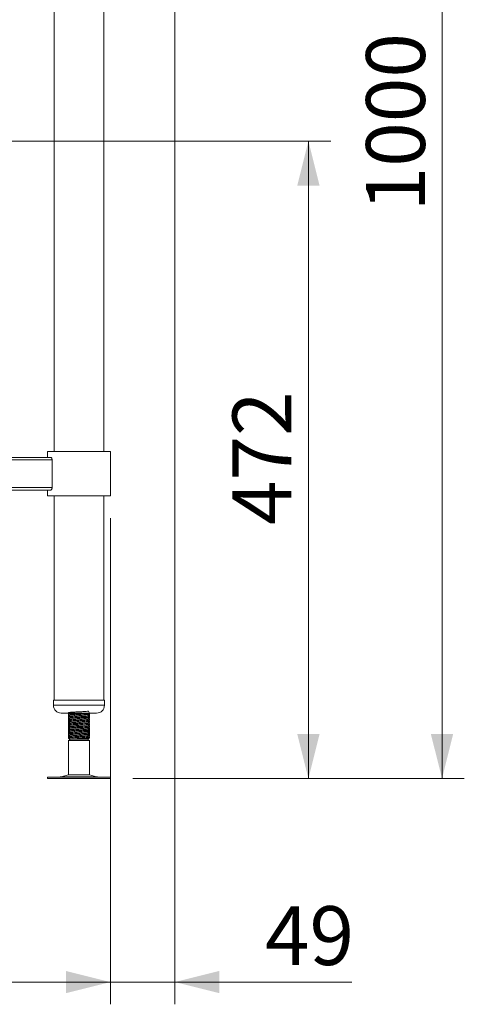
# Model space of a CAD drawing. Units: millimetres. Extents: x 14 to 411, y 19 to 272.
# Drawn here: x 286 to 306, y 73 to 117 of the extents above; entities that cross this region are included whole.
import ezdxf

# ---------------------------------------------------------------- set-up
doc = ezdxf.new("R2010")
doc.units = ezdxf.units.MM
doc.styles.add('SLDTEXTSTYLE0', font='TXT', dxfattribs={"width": 0.75})
doc.dimstyles.new('SLDDIMSTYLE1', dxfattribs={"dimtxt": 2.645833, "dimasz": 2, "dimexe": 0, "dimexo": 0.0625, "dimgap": 0.661458, "dimtad": 1, "dimdec": 1, "dimlfac": 17, "dimrnd": 1e-09, "dimzin": 12, "dimdsep": 46, "dimtxsty": 'SLDTEXTSTYLE0', "dimsah": 1, "dimcen": 0.09, "dimadec": 0, "dimazin": 3, "dimtfac": 1, "dimtdec": 1, "dimtofl": 0, "dimtmove": 0, "dimatfit": 3, "dimfxl": 0, "dimfrac": 2, "dimtolj": 1, "dimtzin": 12, "dimarcsym": 0})
doc.dimstyles.new('SLDDIMSTYLE4', dxfattribs={"dimtxt": 2.645833, "dimasz": 2, "dimexe": 0, "dimexo": 0.0625, "dimgap": 0.661458, "dimtad": 1, "dimdec": 0, "dimlfac": 17, "dimrnd": 1e-09, "dimzin": 12, "dimdsep": 46, "dimtxsty": 'SLDTEXTSTYLE0', "dimsah": 1, "dimcen": 0.09, "dimadec": 0, "dimazin": 3, "dimtfac": 1, "dimtmove": 0, "dimatfit": 0, "dimfxl": 0, "dimfrac": 2, "dimtolj": 1, "dimtzin": 12, "dimarcsym": 0})

# ---------------------------------------------------------------- blocks, each defined once
blk = doc.blocks.new('_D_23')
at = {"color": 7, "linetype": 'Continuous', "lineweight": 18}
for p, q in [((293.189, 142.037), (306.224, 142.037)), ((305.224, 142.037), (305.224, 83.213)), ((291.334, 83.213), (306.224, 83.213))]:
    blk.add_line(p, q, dxfattribs=at)
for points in [[(305.224, 142.037), (304.724, 140.037), (305.724, 140.037)], [(305.224, 83.213), (305.724, 85.213), (304.724, 85.213)]]:
    blk.add_solid(points, dxfattribs=at)
at = {"color": 7, "linetype": 'Continuous', "lineweight": 18, "insert": (301.813, 108.715), "char_height": 2.6458, "attachment_point": 1, "rotation": 90, "style": 'SLDTEXTSTYLE0'}
blk.add_mtext('1000', dxfattribs=at)
blk = doc.blocks.new('_D_24')
at = {"color": 7, "linetype": 'Continuous', "lineweight": 18}
for p, q in [((277.889, 111.872), (300.224, 111.872)), ((299.224, 111.872), (299.224, 83.213)), ((291.334, 83.213), (300.224, 83.213))]:
    blk.add_line(p, q, dxfattribs=at)
for points in [[(299.224, 111.872), (298.724, 109.872), (299.724, 109.872)], [(299.224, 83.213), (299.724, 85.213), (298.724, 85.213)]]:
    blk.add_solid(points, dxfattribs=at)
at = {"color": 7, "linetype": 'Continuous', "lineweight": 18, "insert": (295.813, 94.61), "char_height": 2.6458, "attachment_point": 1, "rotation": 90, "style": 'SLDTEXTSTYLE0'}
blk.add_mtext('472', dxfattribs=at)
blk = doc.blocks.new('_D_25')
at = {"color": 7, "linetype": 'Continuous', "lineweight": 18}
for p, q in [((293.223, 131.7), (293.223, 73.065)), ((290.329, 94.919), (290.329, 73.065)), ((290.329, 74.065), (287.329, 74.065)), ((290.329, 74.065), (293.223, 74.065)), ((293.223, 74.065), (301.179, 74.065))]:
    blk.add_line(p, q, dxfattribs=at)
for points in [[(290.329, 74.065), (288.329, 74.565), (288.329, 73.565)], [(293.223, 74.065), (295.223, 73.565), (295.223, 74.565)]]:
    blk.add_solid(points, dxfattribs=at)
at = {"color": 7, "linetype": 'Continuous', "lineweight": 18, "insert": (297.269, 77.476), "char_height": 2.6458, "attachment_point": 1, "style": 'SLDTEXTSTYLE0'}
blk.add_mtext('49', dxfattribs=at)
blk = doc.blocks.new('_D_26')
at = {"color": 7, "linetype": 'Continuous', "lineweight": 18}
for p, q in [((259.388, 94.919), (259.388, 73.065)), ((290.329, 94.919), (290.329, 73.065)), ((290.329, 74.065), (259.388, 74.065))]:
    blk.add_line(p, q, dxfattribs=at)
for points in [[(259.388, 74.065), (261.388, 73.565), (261.388, 74.565)], [(290.329, 74.065), (288.329, 74.565), (288.329, 73.565)]]:
    blk.add_solid(points, dxfattribs=at)
at = {"color": 7, "linetype": 'Continuous', "lineweight": 18, "insert": (271.926, 77.476), "char_height": 2.6458, "attachment_point": 1, "style": 'SLDTEXTSTYLE0'}
blk.add_mtext('526', dxfattribs=at)

msp = doc.modelspace()

# ---------------------------------------------------------------- linework, layer by layer
at = {"color": 7, "linetype": 'Continuous', "lineweight": 18}
for p, q in [((287.7993, 132.6014), (287.7993, 97.9191)), ((290.0346, 97.9191), (290.0346, 132.6014)), ((287.5052, 97.9191), (287.5052, 97.6544)), ((287.5052, 97.9191), (290.3287, 97.9191)), ((290.3287, 95.9191), (290.3287, 97.9191)), ((287.7118, 97.5367), (262.0045, 97.5367)), ((287.6475, 97.6544), (262.0688, 97.6544)), ((287.7118, 97.5367), (287.7118, 96.3014)), ((287.7118, 96.3014), (262.0045, 96.3014)), ((287.6475, 96.1838), (262.0688, 96.1838)), ((287.5052, 96.1838), (287.5052, 95.9191)), ((287.5052, 95.9191), (290.3287, 95.9191)), ((287.7993, 95.9191), (287.7993, 86.7426)), ((290.0346, 86.7426), (290.0346, 95.9191)), ((287.7699, 86.7426), (287.7699, 86.5073)), ((287.7699, 86.7426), (290.064, 86.7426)), ((290.064, 86.5073), (290.064, 86.7426)), ((288.1228, 86.1544), (289.7111, 86.1544)), ((288.4464, 86.1544), (288.4464, 86.1318)), ((288.4464, 86.1034), (288.4464, 86.0582)), ((288.4464, 86.03), (288.4464, 85.9848)), ((288.4464, 85.9563), (288.4464, 85.9111)), ((288.4464, 85.8829), (288.4464, 85.8377)), ((288.4705, 86.0449), (288.4478, 86.0317)), ((288.4705, 85.8978), (288.4478, 85.8847)), ((288.4485, 86.1297), (288.4694, 86.1175)), ((288.4485, 85.9826), (288.4694, 85.9705)), ((289.3633, 86.0449), (289.3867, 86.0585)), ((289.3633, 85.8978), (289.3867, 85.9114)), ((289.3841, 86.1063), (289.3647, 86.1175)), ((289.3841, 85.9592), (289.3647, 85.9705)), ((289.3875, 86.1317), (289.3875, 86.1544)), ((289.3875, 86.0583), (289.3875, 86.1035)), ((289.3875, 85.9847), (289.3875, 86.0298)), ((289.3875, 85.9113), (289.3875, 85.9564)), ((289.3875, 85.8376), (289.3875, 85.8828)), ((288.4464, 85.8093), (288.4464, 85.7641)), ((288.4464, 85.7358), (288.4464, 85.6907)), ((288.4464, 85.6622), (288.4464, 85.617)), ((288.4464, 85.5888), (288.4464, 85.5436)), ((288.4464, 85.5151), (288.4464, 85.47)), ((288.4464, 85.4417), (288.4464, 85.3966)), ((288.4705, 85.7508), (288.4478, 85.7376)), ((288.4705, 85.6037), (288.4478, 85.5906)), ((288.4705, 85.4567), (288.4478, 85.4435)), ((288.4485, 85.8355), (288.4694, 85.8234)), ((288.4485, 85.6885), (288.4694, 85.6764)), ((288.4485, 85.5414), (288.4694, 85.5293)), ((289.3633, 85.7507), (289.3867, 85.7644)), ((289.3633, 85.6037), (289.3867, 85.6173)), ((289.3633, 85.4566), (289.3867, 85.4702)), ((289.3841, 85.8122), (289.3647, 85.8234)), ((289.3841, 85.6651), (289.3647, 85.6764)), ((289.3841, 85.5181), (289.3647, 85.5293)), ((289.3875, 85.7642), (289.3875, 85.8094)), ((289.3875, 85.6906), (289.3875, 85.7357)), ((289.3875, 85.6171), (289.3875, 85.6623)), ((289.3875, 85.5435), (289.3875, 85.5887)), ((289.3875, 85.4701), (289.3875, 85.5153)), ((289.3875, 85.3964), (289.3875, 85.4416)), ((288.4464, 85.3681), (288.4464, 85.3229)), ((288.4464, 85.2947), (288.4464, 85.2495)), ((288.4464, 85.221), (288.4464, 85.1759)), ((288.4464, 85.1476), (288.4464, 85.1024)), ((288.4464, 85.074), (288.4464, 85.0289)), ((288.4464, 85.0289), (288.5346, 84.9779)), ((288.5346, 84.9779), (288.4464, 85.0289)), ((288.4705, 85.3096), (288.4478, 85.2964)), ((288.4705, 85.1626), (288.4478, 85.1494)), ((288.4485, 85.3944), (288.4694, 85.3822)), ((288.4485, 85.2473), (288.4694, 85.2352)), ((288.4485, 85.1003), (288.4694, 85.0881)), ((289.2993, 84.9779), (289.3584, 85.012)), ((289.3875, 85.0289), (289.3428, 85.0289)), ((289.359, 85.013), (289.3874, 85.0295)), ((289.3593, 85.0125), (289.3875, 85.0289)), ((289.3633, 85.3096), (289.3867, 85.3232)), ((289.3633, 85.1625), (289.3867, 85.1761)), ((289.3841, 85.371), (289.3647, 85.3822)), ((289.3841, 85.2239), (289.3647, 85.2352)), ((289.3841, 85.0769), (289.3647, 85.0881)), ((289.3875, 85.0289), (289.3851, 85.0295)), ((289.3875, 85.323), (289.3875, 85.3682)), ((289.3875, 85.2494), (289.3875, 85.2946)), ((289.3875, 85.176), (289.3875, 85.2211)), ((289.3875, 85.1023), (289.3875, 85.1475)), ((289.3875, 85.0289), (289.3875, 85.0741)), ((288.5346, 84.9779), (288.4464, 84.927)), ((288.4464, 84.927), (288.4464, 83.385)), ((289.3875, 84.927), (288.4464, 84.927)), ((289.2993, 84.9779), (288.5346, 84.9779)), ((289.3875, 84.927), (289.2993, 84.9779)), ((289.3875, 83.385), (289.3875, 84.927)), ((287.5003, 83.272), (287.5003, 83.2132)), ((287.5003, 83.272), (290.3336, 83.272)), ((288.4464, 83.385), (288.1242, 83.2977)), ((288.4464, 83.385), (289.3875, 83.385)), ((289.7097, 83.2977), (289.3875, 83.385)), ((290.3336, 83.2132), (290.3336, 83.272)), ((287.5003, 83.2132), (290.3336, 83.2132))]:
    msp.add_line(p, q, dxfattribs=at)
at = {"color": 8, "linetype": 'Continuous', "lineweight": 18}
for p, q in [((287.7699, 86.5073), (290.064, 86.5073)), ((288.1243, 83.2977), (289.7097, 83.2977))]:
    msp.add_line(p, q, dxfattribs=at)
at = {"color": 7, "linetype": 'Continuous', "lineweight": 18}
for centre, radius, start, end in [((288.1228, 86.5073), 0.3529, 180, 270), ((289.7111, 86.5073), 0.3529, 270, 0), ((287.9318, 84.0073), 0.7353, 270, 285.17292), ((289.9021, 84.0073), 0.7353, 254.82708, 270)]:
    msp.add_arc(centre, radius, start, end, dxfattribs=at)
for points, knots in [([(287.6475, 97.6544), (287.6529, 97.6535), (287.6656, 97.6513), (287.6856, 97.6323), (287.7028, 97.5993), (287.7109, 97.5643), (287.7116, 97.5434), (287.7118, 97.5367)], [0, 0, 0, 0, 0.1866096, 0.4357373, 0.6808489, 0.8984782, 1, 1, 1, 1]), ([(287.7118, 96.3014), (287.7111, 96.2896), (287.7098, 96.2658), (287.7001, 96.2338), (287.6859, 96.2073), (287.6674, 96.1878), (287.6542, 96.1852), (287.6475, 96.1838)], [0, 0, 0, 0, 0.1803722, 0.360295, 0.551643, 0.7695638, 1, 1, 1, 1]), ([(289.1807, 86.1544), (289.1539, 86.1527), (289.0782, 86.1479), (288.9168, 86.1402), (288.734, 86.1311), (288.5749, 86.1217), (288.4768, 86.1127), (288.4345, 86.1065), (288.4465, 86.1034), (288.4466, 86.1034)], [0, 0, 0, 0, 0.0980504, 0.2779072, 0.4577633, 0.6388371, 0.8183602, 0.998881, 1, 1, 1, 1]), ([(288.4466, 86.0582), (288.4465, 86.0582), (288.4345, 86.0613), (288.4768, 86.0675), (288.5749, 86.0765), (288.7337, 86.0859), (288.918, 86.095), (289.1031, 86.1041), (289.2583, 86.1135), (289.3666, 86.1225), (289.3804, 86.1287), (289.3873, 86.1317)], [0, 0, 0, 0, 0.000776, 0.1259684, 0.2504689, 0.3760448, 0.5007762, 0.6255082, 0.7510842, 0.8755825, 1, 1, 1, 1]), ([(289.3823, 86.0317), (289.3843, 86.0311), (289.3969, 86.0274), (289.3607, 86.0206), (289.2599, 86.0116), (289.1027, 86.0022), (288.9181, 85.9931), (288.7337, 85.984), (288.5749, 85.9747), (288.4768, 85.9656), (288.4345, 85.9594), (288.4465, 85.9563), (288.4466, 85.9563)], [0, 0, 0, 0, 0.0236235, 0.1457647, 0.2672277, 0.3897421, 0.511433, 0.6331234, 0.7556377, 0.8771027, 0.9992429, 1, 1, 1, 1]), ([(288.4466, 85.9111), (288.4465, 85.9112), (288.4345, 85.9143), (288.4768, 85.9205), (288.5749, 85.9295), (288.7337, 85.9389), (288.918, 85.948), (289.1031, 85.9571), (289.2583, 85.9665), (289.3666, 85.9755), (289.3804, 85.9816), (289.3873, 85.9847)], [0, 0, 0, 0, 0.000776, 0.1259685, 0.250469, 0.3760448, 0.5007763, 0.6255081, 0.7510842, 0.8755825, 1, 1, 1, 1]), ([(289.3823, 85.8846), (289.3843, 85.884), (289.3969, 85.8804), (289.3607, 85.8736), (289.2599, 85.8646), (289.1027, 85.8552), (288.9181, 85.8461), (288.7337, 85.837), (288.5749, 85.8276), (288.4768, 85.8186), (288.4345, 85.8124), (288.4465, 85.8093), (288.4466, 85.8093)], [0, 0, 0, 0, 0.0236235, 0.1457647, 0.2672277, 0.3897421, 0.511433, 0.6331234, 0.7556376, 0.8771027, 0.9992429, 1, 1, 1, 1]), ([(288.4551, 86.1296), (288.4518, 86.1303), (288.4345, 86.1341), (288.456, 86.139), (288.5034, 86.143), (288.515, 86.144)], [0, 0, 0, 0, 0.1535632, 0.7921275, 1, 1, 1, 1]), ([(288.4551, 85.9825), (288.4518, 85.9833), (288.4345, 85.9871), (288.456, 85.9919), (288.5034, 85.996), (288.515, 85.9969)], [0, 0, 0, 0, 0.1535632, 0.7921275, 1, 1, 1, 1]), ([(289.3873, 86.1035), (289.3829, 86.1641), (289.3751, 86.2729), (289.2566, 86.2247), (289.1009, 86.2249), (288.9157, 86.2132), (288.7311, 86.2048), (288.5939, 86.1963), (288.5083, 86.1897), (288.4585, 86.1834), (288.4373, 86.1762), (288.4713, 86.1677), (288.5764, 86.1587), (288.7333, 86.1493), (288.9181, 86.1402), (289.1029, 86.1311), (289.259, 86.1217), (289.3642, 86.1127), (289.3971, 86.1034), (289.3784, 86.0963), (289.3308, 86.0923), (289.3196, 86.0914)], [0, 0, 0, 0, 0.0713976, 0.1280863, 0.1852647, 0.2420586, 0.2988527, 0.3560311, 0.3916414, 0.4276832, 0.4701216, 0.5271254, 0.5838141, 0.6409924, 0.6977863, 0.7545804, 0.8117588, 0.8684465, 0.9254508, 0.9824546, 1, 1, 1, 1]), ([(288.4813, 86.0386), (288.4758, 86.038), (288.4509, 86.0351), (288.4484, 86.0322), (288.4465, 86.03)], [0, 0, 0, 0, 0.2191872, 1, 1, 1, 1]), ([(288.4813, 85.8916), (288.4758, 85.891), (288.4509, 85.888), (288.4484, 85.8852), (288.4465, 85.8829)], [0, 0, 0, 0, 0.2191872, 1, 1, 1, 1]), ([(288.4472, 86.0585), (288.4616, 86.0501), (288.4906, 86.0332), (288.5196, 86.0164), (288.534, 86.008)], [0, 0, 0, 0, 0.5001412, 1, 1, 1, 1]), ([(288.4472, 85.9114), (288.4616, 85.903), (288.4906, 85.8862), (288.5196, 85.8694), (288.534, 85.861)], [0, 0, 0, 0, 0.5001412, 1, 1, 1, 1]), ([(288.5381, 86.1575), (288.5235, 86.1489), (288.4941, 86.1318), (288.4647, 86.1148), (288.45, 86.1062)], [0, 0, 0, 0, 0.49992733, 1, 1, 1, 1]), ([(288.5381, 86.0104), (288.5235, 86.0019), (288.4941, 85.9848), (288.4647, 85.9677), (288.45, 85.9592)], [0, 0, 0, 0, 0.49992733, 1, 1, 1, 1]), ([(289.2909, 86.0782), (289.2865, 86.076), (289.2758, 86.0707), (289.1937, 86.0626), (289.0683, 86.0532), (288.9179, 86.0441), (288.7674, 86.035), (288.6417, 86.0256), (288.56, 86.0176), (288.549, 86.0125), (288.5446, 86.0104)], [0, 0, 0, 0, 0.0964421, 0.2315398, 0.3678102, 0.5031619, 0.6385133, 0.7747845, 0.9098827, 1, 1, 1, 1]), ([(289.2909, 85.9311), (289.2865, 85.9289), (289.2758, 85.9237), (289.1937, 85.9155), (289.0683, 85.9061), (288.9179, 85.897), (288.7674, 85.8879), (288.6417, 85.8785), (288.56, 85.8705), (288.549, 85.8654), (288.5446, 85.8634)], [0, 0, 0, 0, 0.0964421, 0.2315397, 0.3678102, 0.5031619, 0.6385132, 0.7747845, 0.9098827, 1, 1, 1, 1]), ([(289.2969, 86.0782), (289.3116, 86.0868), (289.3411, 86.1039), (289.3707, 86.121), (289.3854, 86.1296)], [0, 0, 0, 0, 0.49985032, 1, 1, 1, 1]), ([(289.2969, 85.9311), (289.3116, 85.9397), (289.3411, 85.9568), (289.3707, 85.9739), (289.3854, 85.9825)], [0, 0, 0, 0, 0.49985462, 1, 1, 1, 1]), ([(289.3861, 86.0316), (289.3714, 86.0402), (289.3431, 86.0566), (289.3148, 86.073), (289.3014, 86.0808)], [0, 0, 0, 0, 0.5231434, 1, 1, 1, 1]), ([(289.3861, 85.8846), (289.3714, 85.8931), (289.3431, 85.9095), (289.3148, 85.9259), (289.3014, 85.9337)], [0, 0, 0, 0, 0.52313888, 1, 1, 1, 1]), ([(289.3873, 85.9564), (289.3874, 85.9564), (289.3994, 85.9533), (289.3772, 85.9492), (289.3306, 85.9453), (289.3196, 85.9443)], [0, 0, 0, 0, 0.0047173, 0.7657564, 1, 1, 1, 1]), ([(289.3546, 86.0499), (289.3757, 86.0527), (289.3983, 86.0557), (289.386, 86.0587), (289.3851, 86.0589)], [0, 0, 0, 0, 0.9298978, 1, 1, 1, 1]), ([(289.3546, 85.9028), (289.3757, 85.9056), (289.3983, 85.9086), (289.386, 85.9116), (289.3851, 85.9118)], [0, 0, 0, 0, 0.9298978, 1, 1, 1, 1]), ([(288.4466, 85.7641), (288.4465, 85.7641), (288.4345, 85.7672), (288.4768, 85.7734), (288.5749, 85.7824), (288.7337, 85.7918), (288.918, 85.8009), (289.1031, 85.81), (289.2583, 85.8194), (289.3666, 85.8284), (289.3804, 85.8345), (289.3873, 85.8376)], [0, 0, 0, 0, 0.000776, 0.1259685, 0.250469, 0.3760448, 0.5007763, 0.6255082, 0.7510843, 0.8755826, 1, 1, 1, 1]), ([(289.3823, 85.7376), (289.3843, 85.737), (289.3969, 85.7333), (289.3607, 85.7265), (289.2599, 85.7175), (289.1027, 85.7081), (288.9181, 85.699), (288.7337, 85.6899), (288.5749, 85.6805), (288.4768, 85.6715), (288.4345, 85.6654), (288.4465, 85.6622), (288.4466, 85.6622)], [0, 0, 0, 0, 0.02362349, 0.14576467, 0.26722764, 0.38974211, 0.51143296, 0.63312337, 0.75563762, 0.87710271, 0.99924288, 1, 1, 1, 1]), ([(288.4466, 85.617), (288.4465, 85.617), (288.4345, 85.6201), (288.4768, 85.6264), (288.5749, 85.6354), (288.7337, 85.6447), (288.918, 85.6538), (289.1031, 85.663), (289.2583, 85.6723), (289.3666, 85.6813), (289.3804, 85.6875), (289.3873, 85.6906)], [0, 0, 0, 0, 0.000776, 0.1259684, 0.2504689, 0.3760448, 0.5007762, 0.6255082, 0.7510842, 0.8755825, 1, 1, 1, 1]), ([(289.3823, 85.5905), (289.3843, 85.5899), (289.3969, 85.5863), (289.3607, 85.5795), (289.2599, 85.5705), (289.1027, 85.5611), (288.9181, 85.552), (288.7337, 85.5429), (288.5749, 85.5335), (288.4768, 85.5245), (288.4345, 85.5182), (288.4465, 85.5152), (288.4466, 85.5151)], [0, 0, 0, 0, 0.0236235, 0.1457647, 0.2672277, 0.3897421, 0.511433, 0.6331234, 0.7556376, 0.8771027, 0.9992429, 1, 1, 1, 1]), ([(288.4466, 85.47), (288.4465, 85.47), (288.4345, 85.4731), (288.4768, 85.4793), (288.5749, 85.4883), (288.7337, 85.4977), (288.918, 85.5068), (289.1031, 85.5159), (289.2583, 85.5253), (289.3666, 85.5343), (289.3804, 85.5404), (289.3873, 85.5435)], [0, 0, 0, 0, 0.000776, 0.1259684, 0.2504689, 0.3760448, 0.5007762, 0.6255082, 0.7510842, 0.8755825, 1, 1, 1, 1]), ([(289.3823, 85.4434), (289.3843, 85.4429), (289.3969, 85.4392), (289.3607, 85.4324), (289.2599, 85.4234), (289.1027, 85.414), (288.9181, 85.4049), (288.7337, 85.3958), (288.5749, 85.3864), (288.4768, 85.3774), (288.4345, 85.3712), (288.4465, 85.3681), (288.4466, 85.3681)], [0, 0, 0, 0, 0.0236235, 0.1457647, 0.2672277, 0.3897421, 0.511433, 0.6331234, 0.7556377, 0.8771027, 0.9992429, 1, 1, 1, 1]), ([(288.4551, 85.8355), (288.4518, 85.8362), (288.4345, 85.84), (288.456, 85.8449), (288.5034, 85.8489), (288.515, 85.8499)], [0, 0, 0, 0, 0.1535632, 0.7921276, 1, 1, 1, 1]), ([(288.4551, 85.6884), (288.4518, 85.6891), (288.4345, 85.693), (288.456, 85.6978), (288.5034, 85.7018), (288.515, 85.7028)], [0, 0, 0, 0, 0.1535631, 0.7921274, 1, 1, 1, 1]), ([(288.4551, 85.5413), (288.4518, 85.5421), (288.4345, 85.5459), (288.456, 85.5507), (288.5034, 85.5548), (288.515, 85.5558)], [0, 0, 0, 0, 0.1535631, 0.7921274, 1, 1, 1, 1]), ([(288.4813, 85.7445), (288.4758, 85.7439), (288.4509, 85.741), (288.4484, 85.7381), (288.4465, 85.7358)], [0, 0, 0, 0, 0.2191872, 1, 1, 1, 1]), ([(288.4813, 85.5975), (288.4758, 85.5968), (288.4509, 85.5939), (288.4484, 85.591), (288.4465, 85.5888)], [0, 0, 0, 0, 0.2191872, 1, 1, 1, 1]), ([(288.4813, 85.4504), (288.4758, 85.4498), (288.4509, 85.4469), (288.4484, 85.444), (288.4465, 85.4417)], [0, 0, 0, 0, 0.2191872, 1, 1, 1, 1]), ([(288.4472, 85.7643), (288.4616, 85.7559), (288.4906, 85.7391), (288.5196, 85.7223), (288.534, 85.7139)], [0, 0, 0, 0, 0.50014554, 1, 1, 1, 1]), ([(288.4472, 85.6173), (288.4616, 85.6089), (288.4906, 85.5921), (288.5196, 85.5752), (288.534, 85.5668)], [0, 0, 0, 0, 0.5001434, 1, 1, 1, 1]), ([(288.4472, 85.4702), (288.4616, 85.4618), (288.4906, 85.445), (288.5196, 85.4282), (288.534, 85.4198)], [0, 0, 0, 0, 0.5001412, 1, 1, 1, 1]), ([(288.5381, 85.8633), (288.5235, 85.8548), (288.4941, 85.8377), (288.4647, 85.8206), (288.45, 85.8121)], [0, 0, 0, 0, 0.49992733, 1, 1, 1, 1]), ([(288.5381, 85.7163), (288.5235, 85.7077), (288.4941, 85.6907), (288.4647, 85.6736), (288.45, 85.665)], [0, 0, 0, 0, 0.49992733, 1, 1, 1, 1]), ([(288.5381, 85.5692), (288.5235, 85.5607), (288.4941, 85.5436), (288.4647, 85.5265), (288.45, 85.518)], [0, 0, 0, 0, 0.4999252, 1, 1, 1, 1]), ([(289.2909, 85.7841), (289.2865, 85.7819), (289.2758, 85.7766), (289.1937, 85.7685), (289.0683, 85.7591), (288.9179, 85.75), (288.7674, 85.7409), (288.6417, 85.7315), (288.56, 85.7235), (288.549, 85.7184), (288.5446, 85.7163)], [0, 0, 0, 0, 0.0964421, 0.2315397, 0.3678102, 0.5031619, 0.6385132, 0.7747845, 0.9098827, 1, 1, 1, 1]), ([(289.2909, 85.637), (289.2865, 85.6348), (289.2758, 85.6295), (289.1937, 85.6214), (289.0683, 85.612), (288.9179, 85.6029), (288.7674, 85.5938), (288.6417, 85.5844), (288.56, 85.5764), (288.549, 85.5713), (288.5446, 85.5693)], [0, 0, 0, 0, 0.0964421, 0.2315398, 0.3678102, 0.503162, 0.6385132, 0.7747845, 0.9098828, 1, 1, 1, 1]), ([(289.2909, 85.4899), (289.2865, 85.4877), (289.2758, 85.4825), (289.1937, 85.4743), (289.0683, 85.465), (288.9179, 85.4558), (288.7674, 85.4467), (288.6417, 85.4374), (288.56, 85.4294), (288.549, 85.4242), (288.5446, 85.4222)], [0, 0, 0, 0, 0.0964421, 0.2315398, 0.3678102, 0.503162, 0.6385132, 0.7747845, 0.9098828, 1, 1, 1, 1]), ([(289.2969, 85.7841), (289.3116, 85.7926), (289.3411, 85.8098), (289.3707, 85.8269), (289.3854, 85.8354)], [0, 0, 0, 0, 0.49985462, 1, 1, 1, 1]), ([(289.2969, 85.637), (289.3116, 85.6456), (289.3411, 85.6627), (289.3707, 85.6798), (289.3854, 85.6884)], [0, 0, 0, 0, 0.49985032, 1, 1, 1, 1]), ([(289.2969, 85.49), (289.3116, 85.4985), (289.3411, 85.5156), (289.3707, 85.5328), (289.3854, 85.5413)], [0, 0, 0, 0, 0.49985032, 1, 1, 1, 1]), ([(289.3861, 85.7375), (289.3714, 85.7461), (289.3431, 85.7625), (289.3148, 85.7789), (289.3014, 85.7867)], [0, 0, 0, 0, 0.52313888, 1, 1, 1, 1]), ([(289.3861, 85.5904), (289.3714, 85.599), (289.3431, 85.6154), (289.3148, 85.6318), (289.3014, 85.6396)], [0, 0, 0, 0, 0.5231434, 1, 1, 1, 1]), ([(289.3861, 85.4434), (289.3714, 85.452), (289.3431, 85.4683), (289.3148, 85.4847), (289.3014, 85.4926)], [0, 0, 0, 0, 0.5231434, 1, 1, 1, 1]), ([(289.3873, 85.8094), (289.3874, 85.8094), (289.3994, 85.8063), (289.3772, 85.8022), (289.3306, 85.7982), (289.3196, 85.7973)], [0, 0, 0, 0, 0.0047173, 0.7657564, 1, 1, 1, 1]), ([(289.3873, 85.6623), (289.3874, 85.6623), (289.3994, 85.6592), (289.3772, 85.6551), (289.3306, 85.6512), (289.3196, 85.6502)], [0, 0, 0, 0, 0.0047173, 0.7657564, 1, 1, 1, 1]), ([(289.3873, 85.5153), (289.3874, 85.5152), (289.3994, 85.5121), (289.3772, 85.5081), (289.3306, 85.5041), (289.3196, 85.5032)], [0, 0, 0, 0, 0.0047175, 0.7657566, 1, 1, 1, 1]), ([(289.3546, 85.7558), (289.3757, 85.7586), (289.3983, 85.7616), (289.386, 85.7646), (289.3851, 85.7648)], [0, 0, 0, 0, 0.9298978, 1, 1, 1, 1]), ([(289.3546, 85.6087), (289.3757, 85.6115), (289.3983, 85.6145), (289.386, 85.6175), (289.3851, 85.6177)], [0, 0, 0, 0, 0.9298976, 1, 1, 1, 1]), ([(289.3546, 85.4617), (289.3757, 85.4645), (289.3983, 85.4675), (289.386, 85.4704), (289.3851, 85.4707)], [0, 0, 0, 0, 0.9298978, 1, 1, 1, 1]), ([(288.4466, 85.3229), (288.4465, 85.3229), (288.4345, 85.326), (288.4768, 85.3322), (288.5749, 85.3412), (288.7337, 85.3506), (288.918, 85.3597), (289.1031, 85.3688), (289.2583, 85.3782), (289.3666, 85.3872), (289.3804, 85.3934), (289.3873, 85.3964)], [0, 0, 0, 0, 0.000776, 0.1259684, 0.2504689, 0.3760448, 0.5007762, 0.6255082, 0.7510842, 0.8755825, 1, 1, 1, 1]), ([(289.3823, 85.2964), (289.3843, 85.2958), (289.3969, 85.2922), (289.3607, 85.2853), (289.2599, 85.2763), (289.1027, 85.267), (288.9181, 85.2578), (288.7337, 85.2487), (288.5749, 85.2394), (288.4768, 85.2304), (288.4345, 85.2241), (288.4465, 85.221), (288.4466, 85.221)], [0, 0, 0, 0, 0.0236235, 0.1457647, 0.2672277, 0.3897421, 0.511433, 0.6331234, 0.7556377, 0.8771027, 0.9992429, 1, 1, 1, 1]), ([(288.4466, 85.1759), (288.4465, 85.1759), (288.4345, 85.179), (288.4768, 85.1852), (288.5749, 85.1942), (288.7337, 85.2036), (288.918, 85.2127), (289.1031, 85.2218), (289.2583, 85.2312), (289.3666, 85.2402), (289.3804, 85.2463), (289.3873, 85.2494)], [0, 0, 0, 0, 0.000776, 0.1259684, 0.2504689, 0.3760448, 0.5007762, 0.6255082, 0.7510842, 0.8755825, 1, 1, 1, 1]), ([(289.3823, 85.1493), (289.3843, 85.1487), (289.3969, 85.1451), (289.3607, 85.1383), (289.2599, 85.1293), (289.1027, 85.1199), (288.9181, 85.1108), (288.7337, 85.1017), (288.5749, 85.0923), (288.4768, 85.0833), (288.4345, 85.0771), (288.4465, 85.074), (288.4466, 85.074)], [0, 0, 0, 0, 0.0236235, 0.1457647, 0.2672277, 0.3897421, 0.511433, 0.6331234, 0.7556377, 0.8771027, 0.9992429, 1, 1, 1, 1]), ([(288.4551, 85.3943), (288.4518, 85.395), (288.4345, 85.3988), (288.456, 85.4037), (288.5034, 85.4077), (288.515, 85.4087)], [0, 0, 0, 0, 0.1535631, 0.7921274, 1, 1, 1, 1]), ([(288.4551, 85.2472), (288.4518, 85.248), (288.4345, 85.2518), (288.456, 85.2566), (288.5034, 85.2607), (288.515, 85.2616)], [0, 0, 0, 0, 0.1535632, 0.7921275, 1, 1, 1, 1]), ([(288.4551, 85.1002), (288.4518, 85.1009), (288.4345, 85.1047), (288.456, 85.1096), (288.5034, 85.1136), (288.515, 85.1146)], [0, 0, 0, 0, 0.1535632, 0.7921275, 1, 1, 1, 1]), ([(288.4464, 85.0289), (288.4536, 85.0319), (288.4681, 85.0381), (288.5773, 85.0471), (288.7331, 85.0565), (288.9182, 85.0656), (289.1031, 85.0747), (289.2583, 85.0841), (289.3666, 85.0931), (289.3804, 85.0993), (289.3873, 85.1023)], [0, 0, 0, 0, 0.12528966, 0.24988684, 0.37556023, 0.50038853, 0.6252173, 0.75089092, 0.87548591, 1, 1, 1, 1]), ([(288.4813, 85.3034), (288.4758, 85.3027), (288.4509, 85.2998), (288.4484, 85.2969), (288.4465, 85.2947)], [0, 0, 0, 0, 0.2191875, 1, 1, 1, 1]), ([(288.4813, 85.1563), (288.4758, 85.1557), (288.4509, 85.1527), (288.4484, 85.1499), (288.4465, 85.1476)], [0, 0, 0, 0, 0.2191872, 1, 1, 1, 1]), ([(288.4465, 85.0294), (288.4612, 85.0209), (288.4906, 85.0038), (288.52, 84.9868), (288.5347, 84.9782)], [0, 0, 0, 0, 0.50004031, 1, 1, 1, 1]), ([(288.4472, 85.3232), (288.4616, 85.3148), (288.4906, 85.2979), (288.5196, 85.2811), (288.534, 85.2727)], [0, 0, 0, 0, 0.5001412, 1, 1, 1, 1]), ([(288.4472, 85.1761), (288.4616, 85.1677), (288.4906, 85.1509), (288.5196, 85.1341), (288.534, 85.1257)], [0, 0, 0, 0, 0.5001412, 1, 1, 1, 1]), ([(288.5381, 85.4222), (288.5235, 85.4136), (288.4941, 85.3965), (288.4647, 85.3795), (288.45, 85.3709)], [0, 0, 0, 0, 0.49992948, 1, 1, 1, 1]), ([(288.5381, 85.2751), (288.5235, 85.2666), (288.4941, 85.2495), (288.4647, 85.2324), (288.45, 85.2239)], [0, 0, 0, 0, 0.49992948, 1, 1, 1, 1]), ([(288.5381, 85.128), (288.5235, 85.1195), (288.4941, 85.1024), (288.4647, 85.0853), (288.45, 85.0768)], [0, 0, 0, 0, 0.49992733, 1, 1, 1, 1]), ([(289.2909, 85.0488), (289.2865, 85.0466), (289.2758, 85.0413), (289.1937, 85.0332), (289.0683, 85.0238), (288.9179, 85.0147), (288.7675, 85.0056), (288.641, 84.9962), (288.5522, 84.9872), (288.5405, 84.981), (288.5346, 84.9779)], [0, 0, 0, 0, 0.0922242, 0.2214134, 0.3517241, 0.4811562, 0.6105879, 0.7408994, 0.8700891, 1, 1, 1, 1]), ([(288.5346, 84.9779), (288.5368, 84.9792), (288.5411, 84.9819), (288.6025, 84.9858), (288.6972, 84.9897), (288.8202, 84.9935), (288.9581, 84.9975), (289.0955, 85.0012), (289.2187, 85.0052), (289.3093, 85.009), (289.3584, 85.0122), (289.3572, 85.0141), (289.3569, 85.0146)], [0, 0, 0, 0, 0.1006743, 0.2013448, 0.3023605, 0.4063258, 0.5109731, 0.6182321, 0.7265191, 0.8370735, 0.9490054, 1, 1, 1, 1]), ([(289.2909, 85.3429), (289.2865, 85.3407), (289.2758, 85.3354), (289.1937, 85.3273), (289.0683, 85.3179), (288.9179, 85.3088), (288.7674, 85.2997), (288.6417, 85.2903), (288.56, 85.2823), (288.549, 85.2772), (288.5446, 85.2751)], [0, 0, 0, 0, 0.0964421, 0.2315398, 0.3678102, 0.503162, 0.6385133, 0.7747845, 0.9098828, 1, 1, 1, 1]), ([(289.2909, 85.1958), (289.2865, 85.1936), (289.2758, 85.1884), (289.1937, 85.1802), (289.0683, 85.1708), (288.9179, 85.1617), (288.7674, 85.1526), (288.6417, 85.1432), (288.56, 85.1352), (288.549, 85.1301), (288.5446, 85.1281)], [0, 0, 0, 0, 0.0964421, 0.2315398, 0.3678102, 0.5031619, 0.6385133, 0.7747845, 0.9098827, 1, 1, 1, 1]), ([(289.2969, 85.3429), (289.3116, 85.3515), (289.3411, 85.3686), (289.3707, 85.3857), (289.3854, 85.3943)], [0, 0, 0, 0, 0.49985032, 1, 1, 1, 1]), ([(289.2969, 85.1958), (289.3116, 85.2044), (289.3411, 85.2215), (289.3707, 85.2386), (289.3854, 85.2472)], [0, 0, 0, 0, 0.49985032, 1, 1, 1, 1]), ([(289.2969, 85.0488), (289.3116, 85.0573), (289.3411, 85.0745), (289.3707, 85.0916), (289.3854, 85.1001)], [0, 0, 0, 0, 0.4998525, 1, 1, 1, 1]), ([(289.3861, 85.2963), (289.3714, 85.3049), (289.3431, 85.3213), (289.3148, 85.3377), (289.3014, 85.3455)], [0, 0, 0, 0, 0.5231434, 1, 1, 1, 1]), ([(289.3861, 85.1493), (289.3714, 85.1578), (289.3431, 85.1742), (289.3148, 85.1906), (289.3014, 85.1984)], [0, 0, 0, 0, 0.5231434, 1, 1, 1, 1]), ([(289.3592, 85.0178), (289.3534, 85.0212), (289.3341, 85.0324), (289.3148, 85.0436), (289.3014, 85.0514)], [0, 0, 0, 0, 0.30105792, 1, 1, 1, 1]), ([(289.3873, 85.3682), (289.3874, 85.3682), (289.3994, 85.3651), (289.3772, 85.361), (289.3306, 85.357), (289.3196, 85.3561)], [0, 0, 0, 0, 0.0047175, 0.7657565, 1, 1, 1, 1]), ([(289.3873, 85.2211), (289.3874, 85.2211), (289.3994, 85.218), (289.3772, 85.2139), (289.3306, 85.21), (289.3196, 85.209)], [0, 0, 0, 0, 0.0047173, 0.7657564, 1, 1, 1, 1]), ([(289.3873, 85.0741), (289.3874, 85.0741), (289.3994, 85.071), (289.3772, 85.0669), (289.3306, 85.0629), (289.3196, 85.062)], [0, 0, 0, 0, 0.0047173, 0.7657564, 1, 1, 1, 1]), ([(289.3546, 85.3146), (289.3757, 85.3174), (289.3983, 85.3204), (289.386, 85.3234), (289.3851, 85.3236)], [0, 0, 0, 0, 0.9298978, 1, 1, 1, 1]), ([(289.3546, 85.1675), (289.3757, 85.1703), (289.3983, 85.1733), (289.386, 85.1763), (289.3851, 85.1765)], [0, 0, 0, 0, 0.9298978, 1, 1, 1, 1])]:
    msp.add_open_spline(points, degree=3, knots=knots, dxfattribs=at)

# ---------------------------------------------------------------- dimensions: what is measured, and where the dimension line sits
for base, p1, picture, middle in [((305.2236, 83.2132), (292.1895, 142.0367), '_D_23', (305.2236, 112.625)), ((299.2236, 83.2132), (276.8887, 111.872), '_D_24', (299.2236, 97.5426))]:
    dim = msp.add_linear_dim(base=base, p1=p1, p2=(290.3336, 83.2132), angle=90, dimstyle='SLDDIMSTYLE1', dxfattribs=at)
    dim.commit()
    dim.dimension.update_dxf_attribs({"geometry": picture, "text_midpoint": middle, "dimtype": 160})
for base, p2, dimstyle, picture, middle in [((293.2235, 74.065), (293.2235, 132.6997), 'SLDDIMSTYLE4', '_D_25', (299.2236, 74.065)), ((259.3876, 74.065), (259.3876, 95.9191), 'SLDDIMSTYLE1', '_D_26', (274.8581, 74.065))]:
    dim = msp.add_linear_dim(base=base, p1=(290.3287, 95.9191), p2=p2, dimstyle=dimstyle, dxfattribs=at)
    dim.commit()
    dim.dimension.update_dxf_attribs({"geometry": picture, "text_midpoint": middle, "dimtype": 160})

doc.saveas('drawing.dxf')
